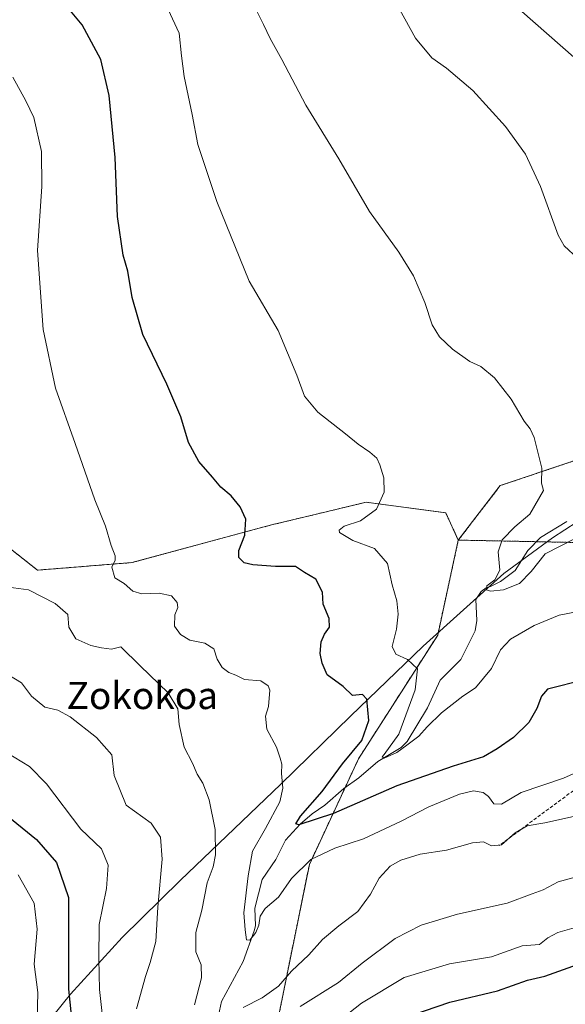
# Model space of a CAD drawing. Units: metres. Extents: x 590211 to 593647, y 4742903 to 4745262.
# Drawn here: x 590488 to 590649, y 4743650 to 4743940 of the extents above; entities that cross this region are included whole.
import ezdxf
from ezdxf.enums import TextEntityAlignment as Align

# ---------------------------------------------------------------- set-up
doc = ezdxf.new("R2010")
doc.units = ezdxf.units.M
doc.header["$MEASUREMENT"] = 0
doc.linetypes.add('TRAZOS', pattern=[0.75, 0.5, -0.25])
doc.linetypes.add('TRAZOSX2', pattern=[1.5, 1, -0.5])
for name, color, linetype, lineweight in [('Arbolado forestal', 92, 'TRAZOS', 0), ('Arbolado forestal CxS', 92, 'Continuous', 0), ('Corriente natural lineal', 142, 'Continuous', 13), ('Cultivos herbáceos CxS', 92, 'Continuous', 0), ('Curva de nivel maestra', 36, 'Continuous', 30), ('Curva de nivel normal', 36, 'Continuous', 0), ('Entidad de ámbito territorial', 19, 'Continuous', 0), ('Entidad de ámbito territorial CxS', 92, 'Continuous', 0), ('Senda', 19, 'TRAZOSX2', 0), ('Tendido', 6, 'Continuous', 0), ('Texto cartográfico', 19, 'Continuous', 0)]:
    doc.layers.add(name, color=color, linetype=linetype, lineweight=lineweight)
doc.styles.add('Arial', font='txt', dxfattribs={"height": 0.2})

# ---------------------------------------------------------------- blocks, each defined once
blk = doc.blocks.new('*U154')
at = {"layer": 'Cultivos herbáceos CxS', "color": 92, "linetype": 'Continuous', "lineweight": 0}
blk.add_polyline3d([(590651.26, 4743809.9, 788.8), (590629.84, 4743802.71, 791.56), (590617.5, 4743786.66, 791.82), (590613.79, 4743794.69, 793.06), (590590.33, 4743797.82, 795.41), (590576.1, 4743794.4, 796.96), (590562.52, 4743791.14, 798.59), (590521.36, 4743780.03, 804.24), (590493.55, 4743777.8, 807.84), (590472.42, 4743794.48, 811.07)], dxfattribs=at)
blk = doc.blocks.new('*U170')
at = {"layer": 'Arbolado forestal CxS', "color": 92, "linetype": 'Continuous', "lineweight": 0}
blk.add_polyline3d([(590677.99, 4743785.43, 790.48), (590617.5, 4743786.66, 791.82), (590629.84, 4743802.71, 791.56), (590651.26, 4743809.9, 788.8)], dxfattribs=at)
blk = doc.blocks.new('*U181')
at = {"layer": 'Curva de nivel normal', "color": 36, "linetype": 'Continuous', "lineweight": 0}
for points in [[(590484.5, 4743724.06, 820), (590491.28, 4743719.9, 820), (590496.24, 4743714.81, 820), (590506.35, 4743701.45, 820), (590512.42, 4743695.7, 820), (590514.44, 4743690.85, 820), (590513.9, 4743684, 820), (590511.7, 4743673.34, 820), (590511.68, 4743663.27, 820), (590511.84, 4743654.28, 820), (590512.97, 4743644.52, 820)], [(590574.54, 4743638.86, 820), (590589.04, 4743650.23, 820), (590601.6, 4743657.73, 820), (590614.93, 4743661.75, 820), (590627.27, 4743663.84, 820), (590636.27, 4743667.07, 820), (590641.4, 4743667.52, 820), (590643.86, 4743669.43, 820), (590646.79, 4743671.05, 820), (590653.65, 4743673.04, 820)]]:
    blk.add_polyline3d(points, dxfattribs=at)
blk = doc.blocks.new('*U187')
at = {"layer": 'Curva de nivel normal', "color": 36, "linetype": 'Continuous', "lineweight": 0}
blk.add_polyline3d([(590487.89, 4743688.04, 830), (590492.65, 4743679.67, 830), (590493.54, 4743672.01, 830), (590492.58, 4743661.69, 830), (590493.65, 4743653.35, 830), (590493.54, 4743645.36, 830)], dxfattribs=at)
blk = doc.blocks.new('*U189')
at = {"layer": 'Curva de nivel normal', "color": 36, "linetype": 'Continuous', "lineweight": 0}
blk.add_polyline3d([(590654.35, 4743719.12, 805), (590648.44, 4743716.54, 805), (590636.02, 4743712.28, 805), (590630.21, 4743708.83, 805), (590627.96, 4743708.96, 805), (590626.41, 4743711.12, 805), (590624.82, 4743712.26, 805), (590622.01, 4743712.74, 805), (590617.86, 4743711.8, 805), (590608.8, 4743708.11, 805), (590600.69, 4743703.82, 805), (590589.62, 4743698.62, 805), (590581.14, 4743695.92, 805), (590574.08, 4743692.51, 805), (590568.4, 4743686.91, 805), (590564.58, 4743681.46, 805), (590560.58, 4743678.12, 805), (590559.12, 4743675.88, 805), (590558.8, 4743673.22, 805), (590557.88, 4743671.04, 805), (590556.12, 4743668.8, 805), (590555.18, 4743668.85, 805), (590554.72, 4743671.86, 805), (590554.3, 4743676.84, 805), (590555.63, 4743687.71, 805), (590556.92, 4743695.01, 805), (590560.73, 4743701.64, 805), (590564.95, 4743709.58, 805), (590565.87, 4743713.52, 805), (590565.42, 4743717.84, 805), (590565.56, 4743720.66, 805), (590565.06, 4743722.39, 805), (590563.93, 4743725.6, 805), (590561.1, 4743730.98, 805), (590560.73, 4743734.74, 805), (590561.58, 4743737.67, 805), (590561.98, 4743742.46, 805), (590561.49, 4743743.73, 805), (590559.34, 4743745.18, 805), (590554.58, 4743745.56, 805), (590551.98, 4743746.86, 805), (590549.91, 4743747.66, 805), (590547.93, 4743749.11, 805), (590546.49, 4743751.59, 805), (590545.56, 4743754.66, 805), (590542.86, 4743756.3, 805), (590538.4, 4743757.16, 805), (590535.66, 4743758.8, 805), (590533.96, 4743761.28, 805), (590534, 4743764.66, 805), (590534.87, 4743766.84, 805), (590534.74, 4743768.3, 805), (590533.04, 4743770.2, 805), (590529.4, 4743771.07, 805), (590524.29, 4743770.8, 805), (590521.71, 4743771.58, 805), (590519.1, 4743773.89, 805), (590516.34, 4743775.58, 805), (590515.43, 4743778.67, 805), (590516.42, 4743780.78, 805), (590516.43, 4743782.05, 805), (590515.31, 4743785.06, 805), (590513.66, 4743790.75, 805), (590510.47, 4743798.56, 805), (590504.73, 4743815.15, 805), (590498.91, 4743831.47, 805), (590495.21, 4743848.74, 805), (590493.57, 4743871.98, 805), (590494.83, 4743890.87, 805), (590494.76, 4743901.2, 805), (590492.51, 4743911.2, 805), (590490.16, 4743916.07, 805), (590486.33, 4743923.04, 805)], dxfattribs=at)
blk = doc.blocks.new('*U192')
at = {"layer": 'Curva de nivel normal', "color": 36, "linetype": 'Continuous', "lineweight": 0}
blk.add_polyline3d([(590652.82, 4743765.62, 795), (590647.23, 4743764.56, 795), (590639.88, 4743761.48, 795), (590632.89, 4743757.46, 795), (590629.93, 4743754.33, 795), (590627.23, 4743748.84, 795), (590622.55, 4743743.16, 795), (590618.88, 4743740.71, 795), (590612.56, 4743735.72, 795), (590608.3, 4743731.66, 795), (590605.87, 4743728.92, 795), (590602.3, 4743726.26, 795), (590599.37, 4743724.06, 795), (590595.64, 4743722.45, 795), (590595.06, 4743722.81, 795), (590595.62, 4743723.52, 795), (590600, 4743729.44, 795), (590604.8, 4743742.58, 795), (590605.44, 4743748.76, 795), (590602.56, 4743751.5, 795), (590599.13, 4743753.05, 795), (590598.02, 4743755.32, 795), (590599.3, 4743760.4, 795), (590599.78, 4743764.88, 795), (590599.35, 4743768.78, 795), (590598.06, 4743773.48, 795), (590596.66, 4743779.76, 795), (590592.85, 4743784.19, 795), (590586.44, 4743786.56, 795), (590582.56, 4743788.9, 795), (590582.45, 4743789.62, 795), (590583.9, 4743790.81, 795), (590588.74, 4743792.34, 795), (590593.41, 4743795.76, 795), (590595.66, 4743800.82, 795), (590595.55, 4743804.98, 795), (590594.4, 4743808.84, 795), (590593.48, 4743810.82, 795), (590591.46, 4743812.62, 795), (590587.98, 4743814.9, 795), (590584.31, 4743817.99, 795), (590576.17, 4743824.33, 795), (590572.18, 4743829.03, 795), (590569.98, 4743835.24, 795), (590564.5, 4743848.42, 795), (590555.89, 4743862.98, 795), (590546.44, 4743886.44, 795), (590540.77, 4743903.2, 795), (590539.1, 4743912.06, 795), (590536.77, 4743923.24, 795), (590535.96, 4743929.35, 795), (590535.27, 4743936.02, 795), (590530.76, 4743945.84, 795)], dxfattribs=at)
blk = doc.blocks.new('*U198')
at = {"layer": 'Curva de nivel normal', "color": 36, "linetype": 'Continuous', "lineweight": 0}
for points in [[(590652.35, 4743705.44, 810), (590642.99, 4743703.3, 810), (590637.81, 4743702.47, 810), (590634.2, 4743700.44, 810), (590630.2, 4743696.83, 810), (590627.28, 4743696.56, 810), (590624.91, 4743697.7, 810), (590621.71, 4743697.47, 810), (590614.06, 4743695.32, 810), (590606.22, 4743694.09, 810), (590600.54, 4743692.38, 810), (590597.48, 4743690.57, 810), (590594.2, 4743687.03, 810), (590591.64, 4743682.32, 810), (590587.91, 4743677.24, 810), (590582.29, 4743673, 810), (590577.55, 4743668.94, 810), (590573.47, 4743664.49, 810), (590568.39, 4743659.61, 810), (590564.56, 4743655.2, 810), (590559.7, 4743651.75, 810), (590554.14, 4743648.9, 810)], [(590539.79, 4743649.68, 810), (590541.88, 4743657.72, 810), (590541.81, 4743661.5, 810), (590540.25, 4743665.38, 810), (590540.2, 4743671.01, 810), (590541.98, 4743677.59, 810), (590543.57, 4743685.64, 810), (590545.34, 4743690.43, 810), (590546.02, 4743693.96, 810), (590545.89, 4743701.35, 810), (590544.12, 4743710.15, 810), (590542.29, 4743715.06, 810), (590540.62, 4743717.72, 810), (590539.27, 4743720.95, 810), (590536.75, 4743725.63, 810), (590535.3, 4743732.33, 810), (590534.88, 4743736.96, 810), (590532.08, 4743741.64, 810), (590523.82, 4743749.58, 810), (590518.15, 4743755.24, 810), (590515.42, 4743754.48, 810), (590512.46, 4743754.94, 810), (590509.33, 4743755.63, 810), (590504.84, 4743757.58, 810), (590502.82, 4743761.04, 810), (590502.55, 4743764.75, 810), (590498.82, 4743768.02, 810), (590490.9, 4743771.96, 810), (590485.1, 4743772.83, 810)]]:
    blk.add_polyline3d(points, dxfattribs=at)
blk = doc.blocks.new('*U201')
at = {"layer": 'Curva de nivel normal', "color": 36, "linetype": 'Continuous', "lineweight": 0}
for points in [[(590484.84, 4743747.02, 815), (590488.84, 4743744.6, 815), (590491.87, 4743740.72, 815), (590495.74, 4743737.45, 815), (590499.54, 4743736.54, 815), (590503.23, 4743734.54, 815), (590510.98, 4743728.46, 815), (590515.46, 4743723.38, 815), (590516.17, 4743717.34, 815), (590519.72, 4743708.56, 815), (590527.05, 4743703.21, 815), (590529.76, 4743699.14, 815), (590530.32, 4743692.67, 815), (590528.98, 4743678.5, 815), (590528.42, 4743668.42, 815), (590526.76, 4743662.18, 815), (590525.4, 4743658.09, 815), (590522.76, 4743648.54, 815)], [(590570.89, 4743649.22, 815), (590582.22, 4743656.33, 815), (590589.22, 4743661.98, 815), (590598.89, 4743669.29, 815), (590606.56, 4743673.21, 815), (590617.22, 4743676.39, 815), (590631.88, 4743679.65, 815), (590639.21, 4743682.44, 815), (590642.48, 4743683.6, 815), (590646.95, 4743686, 815), (590663.88, 4743690.53, 815)]]:
    blk.add_polyline3d(points, dxfattribs=at)
blk = doc.blocks.new('*U204')
at = {"layer": 'Curva de nivel normal', "color": 36, "linetype": 'Continuous', "lineweight": 0}
blk.add_polyline3d([(590651.74, 4743787.08, 790), (590643.07, 4743782.64, 790), (590638.99, 4743777.41, 790), (590635.52, 4743773.88, 790), (590630.76, 4743771.98, 790), (590626.98, 4743771.57, 790), (590625.85, 4743772, 790), (590625.89, 4743773.14, 790), (590628.27, 4743774.99, 790), (590629.68, 4743777.82, 790), (590629.25, 4743783.21, 790), (590630.42, 4743786.76, 790), (590634.14, 4743790.56, 790), (590638.55, 4743794.32, 790), (590642.58, 4743801.24, 790), (590642.04, 4743803.47, 790), (590642.08, 4743807.86, 790), (590639.84, 4743816.94, 790), (590638.64, 4743819.42, 790), (590636.92, 4743821.7, 790), (590633.05, 4743828.15, 790), (590628.14, 4743834.46, 790), (590624.17, 4743837.78, 790), (590620.93, 4743839.31, 790), (590615.83, 4743842.88, 790), (590611.96, 4743846.54, 790), (590609.84, 4743850.14, 790), (590607.6, 4743856.63, 790), (590604.28, 4743864.58, 790), (590599.94, 4743871.52, 790), (590591.32, 4743883.52, 790), (590582.36, 4743898.99, 790), (590572.61, 4743914.87, 790), (590565.55, 4743928.3, 790), (590562.08, 4743934.5, 790), (590560.17, 4743938.58, 790), (590556.43, 4743946.18, 790)], dxfattribs=at)
blk = doc.blocks.new('*U207')
at = {"layer": 'Curva de nivel maestra', "color": 36, "linetype": 'Continuous', "lineweight": 30}
for points in [[(590484.85, 4743705.28, 825), (590493.28, 4743698.48, 825), (590499.18, 4743691.67, 825), (590502.72, 4743681.38, 825), (590502.76, 4743654.31, 825), (590503.48, 4743646.69, 825)], [(590603.79, 4743646.72, 825), (590615.02, 4743650.54, 825), (590629.08, 4743653.81, 825), (590637.89, 4743657.02, 825), (590642.94, 4743658.17, 825), (590652.59, 4743661.65, 825)]]:
    blk.add_polyline3d(points, dxfattribs=at)
blk = doc.blocks.new('*U209')
at = {"layer": 'Curva de nivel maestra', "color": 36, "linetype": 'Continuous', "lineweight": 30}
blk.add_polyline3d([(590651.88, 4743744.83, 800), (590646.52, 4743743.46, 800), (590643.79, 4743742.76, 800), (590642.02, 4743740.67, 800), (590640.66, 4743737, 800), (590638.27, 4743732.87, 800), (590633.78, 4743728.49, 800), (590628.91, 4743725.16, 800), (590624.92, 4743722.78, 800), (590616.02, 4743720.08, 800), (590599.35, 4743714.22, 800), (590580.72, 4743706.12, 800), (590570.59, 4743702.77, 800), (590569.69, 4743703.01, 800), (590571.02, 4743705.35, 800), (590577.44, 4743712.54, 800), (590583.4, 4743720.72, 800), (590589.07, 4743727.57, 800), (590591.19, 4743733.48, 800), (590590.53, 4743739.76, 800), (590589.31, 4743741.2, 800), (590586.31, 4743740.91, 800), (590583.55, 4743743.51, 800), (590578.84, 4743746.94, 800), (590577.43, 4743750.4, 800), (590576.87, 4743753.26, 800), (590577.09, 4743756.64, 800), (590578.08, 4743758.93, 800), (590579.58, 4743760.98, 800), (590579.43, 4743763.52, 800), (590577.7, 4743767.78, 800), (590577.5, 4743771.31, 800), (590575.56, 4743775.14, 800), (590572.23, 4743777.12, 800), (590569.55, 4743778.92, 800), (590563.64, 4743778.93, 800), (590557.01, 4743779.4, 800), (590554.48, 4743780, 800), (590552.84, 4743781.53, 800), (590552.83, 4743783.64, 800), (590554.68, 4743788.15, 800), (590554.91, 4743792.79, 800), (590553.3, 4743796.51, 800), (590550.58, 4743799.68, 800), (590547.53, 4743802.3, 800), (590545.09, 4743805.19, 800), (590541.06, 4743809.82, 800), (590538.02, 4743815.42, 800), (590535.77, 4743822.97, 800), (590531.68, 4743832.57, 800), (590524.61, 4743847.23, 800), (590521.44, 4743858.12, 800), (590520.23, 4743865.87, 800), (590518.84, 4743870.65, 800), (590517.15, 4743881.98, 800), (590516.47, 4743899.44, 800), (590514.74, 4743917.65, 800), (590512.23, 4743928.3, 800), (590506.78, 4743938.52, 800), (590497.38, 4743949.75, 800)], dxfattribs=at)

msp = doc.modelspace()

# ---------------------------------------------------------------- linework, layer by layer
at = {"layer": 'Arbolado forestal', "color": 92, "linetype": 'TRAZOS', "lineweight": 0}
for points in [[(590853.98, 4743979.11, 763.85), (590853.35, 4743977.32, 764.2), (590849.16, 4743965.79, 765.75), (590835.61, 4743945.55, 767.23), (590808.7, 4743942.02, 769.92), (590787.65, 4743925.19, 772.34), (590764.92, 4743899.95, 774.9), (590753.92, 4743896.54, 775.95), (590732.93, 4743876.17, 778.44), (590689.72, 4743834.19, 784.44), (590651.26, 4743809.9, 788.8), (590629.84, 4743802.71, 791.56), (590617.5, 4743786.66, 791.82)], [(590617.5, 4743786.66, 791.82), (590613.79, 4743794.69, 793.06), (590590.33, 4743797.82, 795.41), (590576.1, 4743794.4, 796.96), (590562.52, 4743791.14, 798.59), (590521.36, 4743780.03, 804.24), (590493.55, 4743777.8, 807.84), (590472.42, 4743794.48, 811.07)], [(590617.5, 4743786.66, 791.82), (590611.43, 4743758.66, 792.26), (590588.1, 4743722.21, 797.73), (590584.16, 4743713.72, 796.67), (590573.64, 4743691.08, 805.09), (590564.85, 4743647.71, 813.11), (590568.08, 4743618.8, 825.06), (590584.92, 4743599.81, 839.54), (590633.28, 4743596.37, 851.55), (590638.4, 4743596.59, 851.54)], [(590617.5, 4743786.66, 791.82), (590640.51, 4743786.19, 788.35), (590677.99, 4743785.43, 790.48)]]:
    msp.add_polyline3d(points, dxfattribs=at)
at = {"layer": 'Arbolado forestal CxS', "color": 92, "linetype": 'Continuous', "lineweight": 0}
for points in [[(590472.42, 4743794.48, 811.07), (590493.55, 4743777.8, 807.84), (590521.36, 4743780.03, 804.24), (590562.52, 4743791.14, 798.59), (590576.1, 4743794.4, 796.96), (590590.33, 4743797.82, 795.41), (590613.79, 4743794.69, 793.06), (590617.5, 4743786.66, 791.82), (590617.5, 4743786.66, 791.82), (590611.43, 4743758.66, 792.26), (590588.1, 4743722.21, 797.73), (590573.64, 4743691.08, 805.09), (590564.85, 4743647.7, 813.11)], [(590674.98, 4743601.3, 853.27), (590638.4, 4743596.59, 851.54), (590633.28, 4743596.37, 851.55), (590584.92, 4743599.81, 839.54), (590568.08, 4743618.8, 825.06), (590564.85, 4743647.7, 813.11), (590573.64, 4743691.08, 805.09), (590588.1, 4743722.21, 797.73), (590611.43, 4743758.66, 792.26), (590617.5, 4743786.66, 791.82), (590677.99, 4743785.43, 790.48)]]:
    msp.add_polyline3d(points, dxfattribs=at)
at = {"layer": 'Corriente natural lineal', "color": 142, "linetype": 'Continuous', "lineweight": 13}
msp.add_polyline3d([(590546.02, 4743642.46, 808.15), (590547.8, 4743650.67, 807.26), (590554.13, 4743662.44, 806.05), (590557.43, 4743671.53, 804.84), (590557.74, 4743673.02, 804.75), (590557.56, 4743678.21, 803.98), (590559.73, 4743686.68, 803.27), (590563.77, 4743692.57, 802.15), (590566.6, 4743698.24, 800.58), (590570.96, 4743703, 799.83), (590574.44, 4743706.02, 799.77), (590578.21, 4743708.59, 798.57), (590583.76, 4743713.44, 796.78), (590588.24, 4743716.58, 796), (590593.8, 4743721.4, 795.76), (590600.66, 4743725.58, 795.06), (590602.44, 4743727.35, 794.6), (590608.47, 4743737.21, 793.25), (590612.2, 4743745.41, 792.32), (590618.27, 4743751.43, 791.77), (590622.5, 4743759.88, 791.01), (590622.92, 4743762.98, 790.83), (590622.67, 4743769.17, 790.71), (590624.25, 4743771.51, 790.37), (590625.66, 4743772.58, 790.1), (590627, 4743773, 789.92), (590629.95, 4743774.43, 789.73), (590634.23, 4743777.7, 789.17), (590637.98, 4743783.56, 788.89), (590641.73, 4743787.46, 787.76), (590649.47, 4743792.12, 786.45)], dxfattribs=at)
at = {"layer": 'Cultivos herbáceos CxS', "color": 92, "linetype": 'Continuous', "lineweight": 0}
for points in [[(590853.98, 4743979.11, 763.85), (590853.35, 4743977.32, 764.2), (590849.16, 4743965.79, 765.75), (590835.61, 4743945.55, 767.23), (590808.7, 4743942.02, 769.92), (590787.65, 4743925.19, 772.34), (590764.92, 4743899.95, 774.9), (590753.92, 4743896.54, 775.95), (590732.93, 4743876.17, 778.44), (590689.72, 4743834.19, 784.44), (590651.26, 4743809.9, 788.8), (590629.84, 4743802.71, 791.56), (590617.5, 4743786.66, 791.82)], [(590617.5, 4743786.66, 791.82), (590613.79, 4743794.69, 793.06), (590590.33, 4743797.82, 795.41), (590576.1, 4743794.4, 796.96), (590562.52, 4743791.14, 798.59), (590521.36, 4743780.03, 804.24), (590493.55, 4743777.8, 807.84), (590472.42, 4743794.48, 811.07)]]:
    msp.add_polyline3d(points, dxfattribs=at)
at = {"layer": 'Curva de nivel normal', "color": 36, "linetype": 'Continuous', "lineweight": 0}
msp.add_polyline3d([(590652.7, 4743869.68, 785), (590648.66, 4743873.4, 785), (590646.92, 4743876.5, 785), (590641.72, 4743890.82, 785), (590637.33, 4743900.42, 785), (590631.41, 4743908.5, 785), (590621.76, 4743919.18, 785), (590614.07, 4743925.72, 785), (590609.73, 4743928.78, 785), (590604.94, 4743934.53, 785), (590598.15, 4743946.93, 785)], dxfattribs=at)
at = {"layer": 'Entidad de ámbito territorial', "color": 19, "linetype": 'Continuous', "lineweight": 0}
msp.add_polyline3d([(590489.85, 4743636.13, 831.18), (590503.29, 4743652.82, 824.44), (590518.51, 4743669.53, 817.07), (590535.64, 4743686.39, 812.9), (590565.24, 4743714.72, 805.05), (590585.77, 4743734.8, 801.15), (590607.18, 4743755.39, 793.3), (590630.88, 4743776.78, 789.61), (590645.28, 4743787.37, 787.8), (590663.35, 4743799.16, 784.9)], dxfattribs=at)
msp.add_polyline3d([(590489.85, 4743636.13, 831.18), (590503.29, 4743652.82, 824.44), (590518.51, 4743669.53, 817.07), (590535.64, 4743686.39, 812.9), (590565.24, 4743714.72, 805.05), (590585.77, 4743734.8, 801.15), (590607.18, 4743755.39, 793.3), (590630.88, 4743776.78, 789.61), (590645.28, 4743787.37, 787.8), (590663.35, 4743799.16, 784.9)], dxfattribs=at)
at = {"layer": 'Entidad de ámbito territorial CxS', "color": 92, "linetype": 'Continuous', "lineweight": 0}
for points in [[(590489.85, 4743636.13, 831.18), (590503.29, 4743652.82, 824.44), (590518.51, 4743669.53, 817.07), (590535.64, 4743686.39, 812.9), (590565.24, 4743714.72, 805.05), (590585.77, 4743734.8, 801.15), (590607.18, 4743755.39, 793.3), (590630.88, 4743776.78, 789.61), (590645.28, 4743787.37, 787.8), (590663.35, 4743799.16, 784.9)], [(590663.35, 4743799.16, 784.9), (590645.28, 4743787.37, 787.8), (590630.88, 4743776.78, 789.61), (590607.18, 4743755.39, 793.3), (590585.77, 4743734.8, 801.15), (590565.24, 4743714.72, 805.05), (590535.64, 4743686.39, 812.9), (590518.51, 4743669.53, 817.07), (590503.29, 4743652.82, 824.44), (590489.85, 4743636.13, 831.18)], [(590489.85, 4743636.13, 831.18), (590503.29, 4743652.82, 824.44), (590518.51, 4743669.53, 817.07), (590535.64, 4743686.39, 812.9), (590565.24, 4743714.72, 805.05), (590585.77, 4743734.79, 801.15), (590607.18, 4743755.39, 793.3), (590630.88, 4743776.78, 789.61), (590645.28, 4743787.37, 787.8), (590663.35, 4743799.16, 784.9)], [(590663.35, 4743799.16, 784.9), (590645.28, 4743787.37, 787.8), (590630.88, 4743776.78, 789.61), (590607.18, 4743755.39, 793.3), (590585.77, 4743734.79, 801.15), (590565.24, 4743714.72, 805.05), (590535.64, 4743686.39, 812.9), (590518.51, 4743669.53, 817.07), (590503.29, 4743652.82, 824.44), (590489.85, 4743636.13, 831.18)]]:
    msp.add_polyline3d(points, dxfattribs=at)
at = {"layer": 'Senda', "color": 19, "linetype": 'TRAZOSX2', "lineweight": 0}
msp.add_polyline3d([(590813.65, 4743786.56, 789.77), (590796.19, 4743779.69, 791.76), (590770.79, 4743773.86, 794.06), (590744.33, 4743764.87, 797.72), (590728.98, 4743759.58, 800.48), (590706.76, 4743751.64, 801.61), (590688.24, 4743740, 803.36), (590665.48, 4743721.48, 805.21), (590650.14, 4743711.95, 806.79), (590629.5, 4743696.61, 810.03)], dxfattribs=at)
at = {"layer": 'Tendido', "color": 6, "linetype": 'Continuous', "lineweight": 0}
msp.add_polyline3d([(590223.08, 4744305.25, 792.02), (590308.38, 4744230.62, 802.44), (590413.51, 4744138.33, 790.91), (590511.44, 4744052.36, 791.77), (590615.25, 4743960.86, 782.74), (590722.27, 4743866.8, 779.78), (590815.37, 4743784.95, 790.16), (590892.67, 4743716.78, 807.24), (590973.96, 4743644.48, 819.06), (591048.86, 4743560.88, 797.09), (591119.88, 4743481.51, 779.38), (591216.14, 4743373.16, 759.32), (591346.16, 4743227.57, 762.16), (591437.44, 4743125.17, 767.53), (591529.92, 4743021.59, 770.25), (591619.19, 4742921.41, 763.65)], dxfattribs=at)

# ---------------------------------------------------------------- block references
at = {"layer": 'Arbolado forestal CxS', "color": 92, "linetype": 'Continuous', "lineweight": 0}
msp.add_blockref('*U170', (0, 0), dxfattribs=at)
at = {"layer": 'Cultivos herbáceos CxS', "color": 92, "linetype": 'Continuous', "lineweight": 0}
msp.add_blockref('*U154', (0, 0), dxfattribs=at)
at = {"layer": 'Curva de nivel maestra', "color": 36, "linetype": 'Continuous', "lineweight": 30}
for name in ['*U209', '*U207']:
    msp.add_blockref(name, (0, 0), dxfattribs=at)
at = {"layer": 'Curva de nivel normal', "color": 36, "linetype": 'Continuous', "lineweight": 0}
for name in ['*U181', '*U201', '*U198', '*U189', '*U192', '*U204', '*U187']:
    msp.add_blockref(name, (0, 0), dxfattribs=at)

# ---------------------------------------------------------------- texts
at = {"layer": 'Texto cartográfico', "color": 19, "linetype": 'Continuous', "lineweight": 0, "style": 'Arial'}
msp.add_text('Zokokoa', height=8, dxfattribs=at).set_placement((590524.47, 4743740.87), align=Align.MIDDLE_CENTER)

doc.saveas('drawing.dxf')
